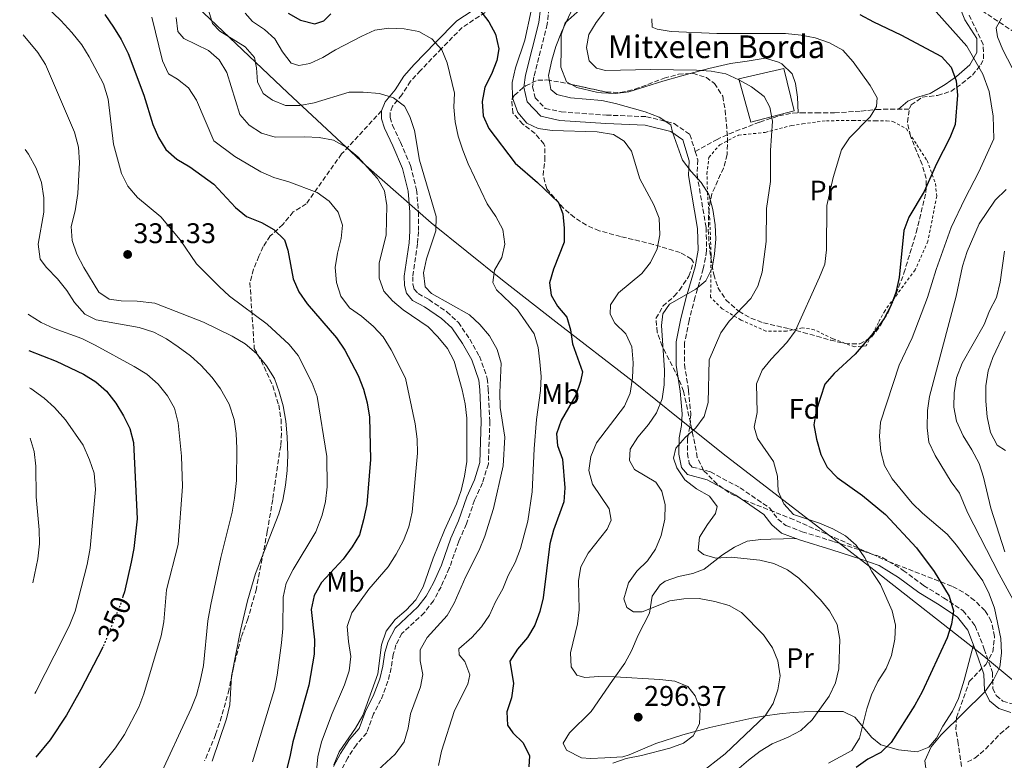
# Model space of a CAD drawing. Units: metres. Extents: x 620034 to 623457, y 4789643 to 4792017.
# Drawn here: x 620040 to 620388, y 4791234 to 4791495 of the extents above; entities that cross this region are included whole.
import ezdxf
from ezdxf.enums import TextEntityAlignment as Align

# ---------------------------------------------------------------- set-up
doc = ezdxf.new("R2010")
doc.units = ezdxf.units.M
doc.header["$MEASUREMENT"] = 0
for name, pattern in [('DGN Style 2', [1.739922, 1.043953, -0.695969]), ('DGN Style 3', [2.435891, 1.739922, -0.695969]), ('DGN Style 5', [1.217945, 0.521977, -0.695969])]:
    doc.linetypes.add(name, pattern=pattern)
for name, color, linetype, lineweight in [('Barranco lineal', 142, 'DGN Style 3', 13), ('Camino', 7, 'DGN Style 3', 0), ('Cota de curva de nivel directora', 7, 'Continuous', 0), ('Cota de punto acotado terreno', 7, 'Continuous', 0), ('Curva de nivel directora', 30, 'Continuous', 30), ('Curva de nivel directora no vista', 30, 'DGN Style 5', 30), ('Curva de nivel intermedia', 30, 'Continuous', 0), ('Edificio', 1, 'Continuous', 13), ('Etiqueta de uso rústico', 92, 'Continuous', 0), ('Etiqueta de zona arbolada', 92, 'Continuous', 0), ('Límite de municipio', 7, 'Continuous', 0), ('Línea de cambio de uso (parcela vista)', 92, 'Continuous', 0), ('Margen derecho', 7, 'Continuous', 0), ('Punto acotado terreno (símbolo)', 7, 'Continuous', 0), ('Senda', 7, 'DGN Style 3', 0), ('Tela metálica o alambrada', 7, 'DGN Style 2', 0), ('Texto de Borda', 7, 'Continuous', 0), ('Zona arbolada', 92, 'DGN Style 3', 0)]:
    doc.layers.add(name, color=color, linetype=linetype, lineweight=lineweight)
doc.styles.add('Style-Arial', font='arial.ttf')

# ---------------------------------------------------------------- blocks, each defined once
blk = doc.blocks.new('5PATER')
at = {"layer": 'Punto acotado terreno (símbolo)', "linetype": 'Continuous', "lineweight": 0}
h = blk.add_hatch(color=51, dxfattribs=at)
edge = h.paths.add_edge_path()
edge.add_ellipse((0, 0), major_axis=(-0.11, -0.111), ratio=0.999422, start_angle=0, end_angle=360)

msp = doc.modelspace()

# ---------------------------------------------------------------- linework, layer by layer
at = {"layer": 'Barranco lineal', "color": 142, "linetype": 'DGN Style 3', "lineweight": 13}
for points in [[(620377.76, 4791499.64, 269.82), (620398.6, 4791485.74, 260.77), (620419.44, 4791470.97, 254.33), (620443.52, 4791445.35, 239.54), (620454.9, 4791439.04, 235)], [(620374.6, 4791233.33, 269.9), (620377.28, 4791234.66, 269.31), (620381, 4791237.88, 268.27), (620386.21, 4791243.25, 266.81), (620389.45, 4791246, 266.14)]]:
    msp.add_polyline3d(points, dxfattribs=at)
at = {"layer": 'Camino', "color": 7, "linetype": 'DGN Style 3', "lineweight": 0}
for points in [[(620202.71, 4791527.35, 293.58), (620211.21, 4791523.28, 294.52), (620217.4, 4791519.04, 294.52), (620222.37, 4791513.26, 294.21), (620225.96, 4791504.85, 293.89), (620227.04, 4791499.23, 293.89), (620226.47, 4791493.58, 293.89), (620221.77, 4791475.03, 292.96), (620221.29, 4791471.46, 292.64), (620222.16, 4791467.62, 292.64), (620225.76, 4791463.87, 291.4), (620231.34, 4791462.62, 292.33), (620247.31, 4791461.48, 291.71), (620261.43, 4791460.93, 290.15), (620271.24, 4791458.52, 288.9), (620276.77, 4791454.66, 288.59), (620278.63, 4791448.62, 289.22)], [(620204.55, 4791497.72, 299.51), (620196.47, 4791492.4, 302.01), (620189.15, 4791484.99, 305.13), (620181.72, 4791477.22, 307.63), (620178.23, 4791473.44, 308.41), (620175.21, 4791468.64, 309.19), (620171.87, 4791464.65, 309.81), (620171.01, 4791462.45, 311.06), (620171.02, 4791460.6, 311.38), (620171.88, 4791457.95, 311.69), (620174.69, 4791451.89, 311.53), (620178.23, 4791443.66, 311.84), (620180.37, 4791435.14, 311.84), (620181.05, 4791427.34, 312), (620181.02, 4791420.46, 312.16), (620180.68, 4791416.11, 312.31), (620179.02, 4791404.5, 311.84), (620179.1, 4791401.84, 312), (620179.53, 4791400.09, 311.84), (620180.9, 4791398.51, 311.84), (620184.71, 4791396.43, 312), (620191, 4791392.13, 311.84), (620195.1, 4791388.38, 312.31), (620199.1, 4791382.46, 312.47), (620202.53, 4791376.41, 312.62), (620205.31, 4791368.6, 312.47), (620205.66, 4791364.85, 312.47), (620206.21, 4791353.54, 312.47), (620205.68, 4791338.43, 312.78), (620203.6, 4791331.74, 312.62), (620200.83, 4791325.69, 312.94), (620197.93, 4791317.3, 312.78), (620195.29, 4791311.19, 312.78), (620191.91, 4791301.64, 312.94), (620188.98, 4791295.13, 312.78), (620186.31, 4791290.22, 312.94), (620183.09, 4791285.97, 312.62), (620175.21, 4791278.64, 313.41), (620173.11, 4791274.66, 313.41), (620172.16, 4791271.26, 313.41), (620171.42, 4791266.51, 314.03), (620170.27, 4791261.79, 314.5), (620167.81, 4791255.25, 314.03), (620165.19, 4791250.3, 314.18), (620162.81, 4791243.56, 314.34), (620159.13, 4791239.41, 314.34), (620156.07, 4791234.76, 314.34), (620153.98, 4791230.84, 314.65)], [(620278.63, 4791448.62, 289.22), (620279.53, 4791445.71, 289.52), (620279.31, 4791440.38, 290.46), (620282.47, 4791421.81, 290.77), (620282.64, 4791413.61, 290.46), (620281.47, 4791407.26, 289.52), (620278.58, 4791397.33, 287.34), (620276.46, 4791389.07, 287.65), (620274.86, 4791381.17, 287.96), (620274.87, 4791373.49, 287.96), (620276.24, 4791364.47, 287.34), (620277.07, 4791356.2, 285.47), (620276.77, 4791351.56, 285.15), (620275.91, 4791347.35, 284.53), (620275.86, 4791342.16, 284.84), (620276.54, 4791338.6, 284.53), (620277.59, 4791337.36, 284.53), (620284, 4791335.64, 284.53), (620294.49, 4791330.02, 283.28), (620304.92, 4791322.85, 281.41), (620307.78, 4791319.01, 281.41), (620310.61, 4791316.72, 281.41), (620316.38, 4791314.55, 281.41), (620327.68, 4791311, 281.1), (620337.65, 4791307.79, 279.22), (620344.76, 4791305.37, 278.6), (620351.95, 4791300.92, 277.04), (620359.18, 4791295.61, 276.1), (620366.23, 4791291.22, 273.91), (620373.11, 4791286.67, 273.29), (620377.36, 4791281.36, 271.73), (620380.56, 4791273.15, 271.42), (620383.43, 4791264.86, 269.54), (620383.61, 4791259.29, 269.54), (620384.78, 4791256.75, 268.61), (620387.13, 4791254.83, 267.05), (620390.45, 4791253.79, 266.73)]]:
    msp.add_polyline3d(points, dxfattribs=at)
at = {"layer": 'Curva de nivel directora', "color": 30, "linetype": 'Continuous', "lineweight": 30, "flags": 128}
for points, elevation in [([(620070.41, 4791496.93), (620073.53, 4791492.5), (620076.24, 4791488.1), (620078.66, 4791483.24), (620084.19, 4791468.5), (620087.34, 4791458.23), (620089.35, 4791453.57), (620091.99, 4791449.33), (620095.78, 4791446), (620100.38, 4791443.19), (620108.9, 4791437.15), (620116.53, 4791428.86), (620120.39, 4791425.69), (620125.68, 4791423.59), (620130.03, 4791421.13), (620133.76, 4791417.55), (620135.02, 4791413.81), (620136.87, 4791403.77), (620138.87, 4791399.18), (620141.75, 4791394.9), (620152.07, 4791382.88), (620155.09, 4791378.6), (620159.72, 4791369.62), (620161.61, 4791364.8), (620162.97, 4791359.95), (620163.75, 4791355), (620164.1, 4791339.96), (620162.78, 4791324.18), (620161.66, 4791318.77), (620160.27, 4791313.5), (620157.7, 4791309.21), (620154.44, 4791304.91), (620146.78, 4791296.64), (620144.26, 4791292), (620143.24, 4791287.08), (620144.41, 4791276.38), (620144.24, 4791271.38), (620142.33, 4791260.37), (620136.69, 4791240.47), (620135.65, 4791235.17), (620130.53, 4791214.82)], 325), ([(620135.11, 4791497.43), (620139.44, 4791494.94), (620144.45, 4791493.7), (620147.72, 4791494.7), (620150.08, 4791497.21)], 300), ([(620202.66, 4791498.48), (620205.8, 4791494.44), (620208.15, 4791490.03), (620209.43, 4791484.86), (620208.72, 4791480.76), (620206.79, 4791475.98), (620204.42, 4791471.35), (620203.49, 4791466.26), (620203.82, 4791461.27), (620205.85, 4791456.74), (620215.16, 4791444.57), (620223.05, 4791437.72), (620230.39, 4791430.61), (620231.91, 4791426.65), (620232.47, 4791421.65), (620232.43, 4791416.63), (620228.61, 4791407.16), (620227.24, 4791402.35), (620227.81, 4791397.99), (620230.01, 4791394.14), (620233.3, 4791390.18), (620234.65, 4791385.77), (620235.38, 4791380.82), (620238.84, 4791370.97), (620238.12, 4791367.5), (620236.56, 4791362.75), (620231.33, 4791353.77), (620229.7, 4791349.04), (620230.1, 4791344.92), (620231.78, 4791340.15), (620232.63, 4791330.02), (620232.33, 4791325.03), (620228.68, 4791315.12), (620227.36, 4791310.29), (620224.96, 4791291.27), (620223.85, 4791286.39), (620222.03, 4791281.53), (620219.53, 4791277.2), (620215.96, 4791273.13), (620213.3, 4791268.85), (620214.53, 4791261.06), (620213.86, 4791255.92), (620212.25, 4791251.06), (620212.46, 4791246.34), (620214.36, 4791243.66), (620218.01, 4791240.05), (620220.14, 4791235.52), (620220, 4791231.67)], 300), ([(620336.63, 4791497.01), (620341.54, 4791494.36), (620351.14, 4791489.83), (620365.52, 4791482.1), (620368.85, 4791478.38), (620370.62, 4791473.61), (620371.08, 4791468.52), (620370.32, 4791458.13), (620368.42, 4791453.5), (620363.73, 4791444.26), (620359.31, 4791434.59), (620353.96, 4791425.51), (620352.21, 4791420.82), (620350.59, 4791404.19), (620349.33, 4791398.89), (620347.6, 4791394.2), (620345.28, 4791389.69), (620342.14, 4791385.35), (620335.04, 4791377.2), (620327.66, 4791370.3), (620324.33, 4791366.56), (620321.25, 4791357.15), (620320.5, 4791352.2), (620321.4, 4791347.19), (620322.94, 4791341.83), (620325.11, 4791337.32), (620328.74, 4791333.67), (620337.59, 4791327.26), (620345.68, 4791320.6), (620356.6, 4791308.91), (620362.86, 4791300.47), (620368.13, 4791291.86), (620369.69, 4791286.66), (620368.96, 4791281.91), (620367.52, 4791277.12), (620358.66, 4791258.02), (620356.04, 4791253.34), (620347.7, 4791240.14), (620344.13, 4791236.64), (620339.44, 4791234.29), (620335.38, 4791231.42)], 275), ([(620043.61, 4791378.44), (620053.33, 4791374.68), (620062.93, 4791370.08), (620067.23, 4791367.36), (620070.99, 4791364.06), (620074.27, 4791359.93), (620077.07, 4791355.46), (620079.29, 4791350.98), (620080.52, 4791346.05), (620081.82, 4791319.1), (620080.65, 4791308.67), (620079.7, 4791303.76), (620077.33, 4791293.39), (620076.82, 4791291.75)], 350), ([(620069.76, 4791273.9), (620069.55, 4791273.39), (620062.02, 4791258.84), (620056.88, 4791249.83), (620051.16, 4791241.11), (620046.15, 4791235.02)], 350)]:
    msp.add_lwpolyline(points, dxfattribs=dict(at, elevation=elevation))
at = {"layer": 'Curva de nivel directora no vista', "color": 30, "linetype": 'DGN Style 5', "lineweight": 30, "elevation": 350, "flags": 128}
msp.add_lwpolyline([(620076.82, 4791291.75), (620075.84, 4791288.62), (620069.76, 4791273.9)], dxfattribs=at)
at = {"layer": 'Curva de nivel intermedia', "color": 30, "linetype": 'Continuous', "lineweight": 0, "flags": 128}
for points, elevation in [([(620238.19, 4791505.15), (620231.49, 4791490.76), (620229.52, 4791485.7), (620228.09, 4791480.91), (620226.94, 4791475.4), (620227.72, 4791470.47), (620229.83, 4791468.71), (620234.7, 4791467.55), (620245.66, 4791466.59), (620250.56, 4791465.59), (620260.97, 4791462.66), (620265.89, 4791460.79), (620270.05, 4791458.01), (620270.61, 4791455.43), (620274.11, 4791445.54), (620277.14, 4791441.56), (620280.73, 4791437.71), (620283.46, 4791433.52), (620284.88, 4791428.24), (620285.69, 4791422.8), (620285.92, 4791417.75), (620285.45, 4791412.54), (620284.58, 4791407.5), (620282.38, 4791403.01), (620278.87, 4791400.04), (620269.52, 4791394.85), (620267.25, 4791391.41), (620266.76, 4791387.22), (620267.84, 4791371.53), (620267.72, 4791366.34), (620266.92, 4791361.41), (620264.94, 4791356.45), (620262.14, 4791352.31), (620258.44, 4791347.9), (620255.74, 4791343.69), (620255.44, 4791339.66), (620257.16, 4791336.45), (620264.73, 4791332.01), (620266.86, 4791328.8), (620268.01, 4791323.98), (620267.93, 4791318.98), (620266.6, 4791313.25), (620264.63, 4791308.33), (620261.78, 4791304.22), (620258, 4791300.6), (620255.13, 4791296.54), (620253.47, 4791290.9), (620254.47, 4791287.8), (620256.89, 4791286.23), (620259.91, 4791286.27), (620269.63, 4791290.22), (620274.59, 4791290.9), (620280.07, 4791290.94), (620285.56, 4791289.96), (620290.55, 4791288.57), (620294.91, 4791286.1), (620302.74, 4791278.15), (620305.85, 4791273.59), (620307.72, 4791268.95), (620308.53, 4791263.67), (620307.78, 4791258.72), (620306.07, 4791253.93)], 290), ([(620047.43, 4791502.16), (620054.92, 4791494.9), (620058.74, 4791490.67), (620062.29, 4791486.24), (620064.91, 4791481.99), (620069.98, 4791472.49), (620071.59, 4791467.05), (620073.46, 4791451.26), (620076.26, 4791440.89), (620078.55, 4791436.45), (620081.99, 4791432.4), (620090.2, 4791425.64), (620097.05, 4791417.51), (620102.77, 4791409.03), (620110.72, 4791401.06), (620114.37, 4791397.64), (620127.69, 4791387.7), (620135.4, 4791380.54), (620138.61, 4791376.71), (620143.58, 4791366.94), (620145.33, 4791362.25), (620148.73, 4791341.04), (620148.79, 4791330.42), (620148.2, 4791325.22), (620147.13, 4791320.34), (620144.82, 4791314.53), (620136.85, 4791301.2), (620134.39, 4791296.34), (620133.34, 4791291.44), (620133.21, 4791280.41), (620132.68, 4791275.34), (620131.22, 4791263.93), (620130.23, 4791259.02), (620122.45, 4791233.41)], 330), ([(620107.08, 4791498.17), (620108.37, 4791493.76), (620111, 4791491.14), (620119.91, 4791485.58), (620123.16, 4791481.78), (620123.94, 4791478.2), (620124.29, 4791473.2), (620126.27, 4791469.12), (620129.55, 4791466.71), (620134.2, 4791464.86), (620139.21, 4791464.84), (620144.21, 4791465.76), (620156.57, 4791469.54), (620161.57, 4791469.62), (620167.31, 4791469.07), (620172.23, 4791467.58), (620176.15, 4791464.58), (620177.94, 4791461.01), (620179.6, 4791456.08), (620181.38, 4791445.61), (620187.24, 4791425.73), (620187.16, 4791420.71), (620183.87, 4791410.79), (620182.76, 4791405.91), (620183.42, 4791400.92), (620185.61, 4791398.54), (620199.01, 4791391.02), (620202.65, 4791387.6), (620206.08, 4791383.64), (620208.8, 4791378.85), (620210.22, 4791374.04), (620209.76, 4791363.65), (620209.89, 4791358.31), (620211.44, 4791347.86), (620210.96, 4791337.83), (620207.46, 4791322.78), (620204.43, 4791312.97), (620202.39, 4791308.08), (620197.78, 4791298.7), (620193.65, 4791289.37), (620191.18, 4791285.02), (620184.15, 4791277.23), (620181.69, 4791272.87), (620181.62, 4791269.06), (620182.62, 4791264.14), (620181.76, 4791259.79), (620178.21, 4791250.3), (620177.45, 4791245.23), (620175.97, 4791240.46), (620172.84, 4791236.11), (620165.17, 4791228.98)], 310), ([(620119.91, 4791497.43), (620122.55, 4791494.52), (620126.71, 4791491.66), (620130.44, 4791488.33), (620133.09, 4791483.78), (620136.09, 4791479.79), (620138.89, 4791478.99), (620142.76, 4791479.74), (620147.29, 4791481.86), (620151.79, 4791484.56), (620161.05, 4791489.38), (620165.65, 4791491.41), (620170.61, 4791492.1), (620175.96, 4791491.92), (620181.12, 4791490.99), (620185.69, 4791488.36), (620189.22, 4791484.51), (620191.19, 4791479.91), (620193.74, 4791469.27), (620193.47, 4791464.23), (620193.98, 4791459.09), (620194.99, 4791454.04), (620196.64, 4791449.07), (620198.55, 4791444.26), (620205.29, 4791430.16), (620208.31, 4791425.77), (620210.74, 4791421.12), (620211.49, 4791415.91), (620210.48, 4791411.21), (620207.85, 4791406.8), (620207.2, 4791402.41), (620208.55, 4791399.91), (620215.96, 4791392.83), (620221.78, 4791384.28), (620223.22, 4791379.49), (620223.81, 4791374.42), (620224.29, 4791369.32), (620224.05, 4791364.32), (620222.71, 4791354.15), (620221.79, 4791343.8), (620221.13, 4791328.59), (620219.61, 4791318.29), (620217, 4791308.57), (620215.13, 4791303.71), (620212.72, 4791299.05), (620210.83, 4791294.42), (620208.14, 4791289.79), (620206.11, 4791285.06), (620203.24, 4791280.96), (620199.88, 4791277.2), (620195.26, 4791273.2), (620195.44, 4791271.13), (620197.41, 4791268.79), (620199.11, 4791264.05), (620198.4, 4791260.82), (620193.72, 4791251.53), (620189.13, 4791237.12), (620188.1, 4791232.12)], 305), ([(620220.72, 4791498.22), (620218.49, 4791487.91), (620215.23, 4791478.19), (620214.08, 4791473.02), (620214.2, 4791467.63), (620216.03, 4791462.43), (620219.19, 4791458.59), (620223.25, 4791456.73), (620228.21, 4791456.06), (620244.01, 4791455.59), (620249.83, 4791454.64), (620253.59, 4791452.34), (620256.12, 4791448.71), (620259.15, 4791438.96), (620264.07, 4791429.82), (620265.91, 4791425.17), (620266.19, 4791419.26), (620265.18, 4791414.36), (620262.9, 4791409.51), (620259.77, 4791405.61), (620251.57, 4791398.77), (620248.75, 4791394.58), (620248.61, 4791391.22), (620250.26, 4791388.14), (620254.1, 4791384.3), (620256.33, 4791379.79), (620256.71, 4791374.13), (620256.49, 4791368.82), (620255.71, 4791363.41), (620253.64, 4791358.86), (620243.86, 4791345.95), (620241.82, 4791341.07), (620241.15, 4791336.1), (620242.45, 4791331.31), (620248.3, 4791322.64), (620248.98, 4791318.61), (620247.61, 4791315.5), (620240.93, 4791306.95), (620238.31, 4791302.21), (620237.43, 4791297.28), (620237.71, 4791287.04), (620237.13, 4791282.08), (620234.64, 4791271.83), (620234.88, 4791266.84), (620236.89, 4791263.95), (620239.7, 4791263.17), (620244.69, 4791263.48), (620250.23, 4791263.41), (620266.19, 4791262.45), (620271.44, 4791261.85), (620276.05, 4791259.93), (620278.66, 4791256.7), (620280.35, 4791251.98), (620280.14, 4791246.76), (620277.94, 4791242.53), (620274.48, 4791240.02), (620269.69, 4791238.22), (620259.7, 4791235.62), (620254.24, 4791234.6)], 295), ([(620246.81, 4791498.09), (620243.75, 4791494.1), (620241.08, 4791489.88), (620240.3, 4791485.32), (620241.24, 4791480.57), (620243.76, 4791478), (620246.94, 4791477.25), (620262.86, 4791477.6), (620279.11, 4791477.34), (620284.22, 4791476.94), (620289.43, 4791476.03), (620293.98, 4791473.97), (620298.5, 4791471.44), (620302.89, 4791468.09), (620304.96, 4791464.24), (620305.87, 4791459.29), (620305.22, 4791449.03), (620305.14, 4791438.05), (620303.71, 4791428.52), (620303.65, 4791416.9), (620302.25, 4791406.05), (620300.75, 4791401.16), (620298.29, 4791396.8), (620290.64, 4791388.76), (620287.61, 4791384.71), (620283.6, 4791375.17)], 285), ([(620363.58, 4791497.93), (620374.45, 4791485.81), (620380.04, 4791475.89), (620382.26, 4791469.8), (620383.69, 4791461.06), (620383.98, 4791453.09), (620378.67, 4791441.47), (620373.71, 4791431.92), (620368.94, 4791421.85), (620363.59, 4791406.99), (620360.54, 4791397.17), (620355.08, 4791382.98), (620350.6, 4791373.25), (620343.92, 4791353.2), (620343.56, 4791348.07), (620344.05, 4791342.85), (620345.36, 4791337.84), (620348.13, 4791333.2), (620355.18, 4791324.63), (620358.76, 4791321.14), (620367.47, 4791313.69), (620370.73, 4791309.84), (620380, 4791297.17), (620382.32, 4791292.69), (620384.15, 4791287.52), (620386.41, 4791276.9), (620386.61, 4791271.83)], 270), ([(620145.1, 4791230.21), (620145.52, 4791235.2), (620146.81, 4791240.44), (620150.55, 4791250.38), (620154.92, 4791260.53), (620156.56, 4791265.52), (620157.19, 4791270.48), (620156.33, 4791275.8), (620155.91, 4791281.06), (620157.56, 4791285.9), (620163.49, 4791294.28), (620170.39, 4791302.15), (620173.22, 4791306.57), (620175.79, 4791311.5), (620177.58, 4791316.25), (620178.82, 4791321.44), (620180.74, 4791342.21), (620180.55, 4791347.21), (620179.9, 4791352.63), (620176.47, 4791368.7), (620171.43, 4791378.7), (620168.56, 4791383.26), (620165.18, 4791386.94), (620160.92, 4791390.57), (620156.66, 4791393.45), (620153.68, 4791397.68), (620152.09, 4791402.42), (620151.61, 4791407.78), (620152.46, 4791412.82), (620153.8, 4791417.95), (620154.22, 4791422.72), (620152.77, 4791427.24), (620149.59, 4791431.08), (620145.33, 4791434.13), (620135.28, 4791437.93), (620130, 4791439.51), (620125.39, 4791441.46), (620116.32, 4791446.88), (620108.88, 4791452.46), (620102.77, 4791466.75), (620099.92, 4791471.1), (620096.01, 4791474.21), (620092.91, 4791476.07), (620090.76, 4791480.59), (620086.96, 4791496.01)], 320), ([(620095.53, 4791495.92), (620096.19, 4791490.97), (620098.27, 4791488.45), (620107, 4791484.27), (620110.78, 4791480.96), (620113.5, 4791476.55), (620118, 4791461.69), (620121.29, 4791457.96), (620125.69, 4791455.06), (620130.49, 4791453.66), (620140.99, 4791453.84), (620146.03, 4791453.57), (620151.12, 4791452.61), (620155.48, 4791450.18), (620159.62, 4791446.82), (620166.59, 4791439.15), (620169, 4791434.77), (620169.84, 4791429.6), (620169.65, 4791419.29), (620167.23, 4791409.23), (620167.12, 4791403.96), (620168.79, 4791399.41), (620171.87, 4791395.99), (620175.69, 4791392.76), (620184.42, 4791386.86), (620187.91, 4791383.28), (620191.23, 4791379.14), (620193.57, 4791374.7), (620196.47, 4791364.59), (620197.54, 4791359.61), (620198.07, 4791354.64), (620198.03, 4791339.25), (620197.26, 4791334.13), (620196.08, 4791329.11), (620194.4, 4791324.4), (620190.19, 4791315.13), (620186.22, 4791305.26), (620182.69, 4791295.09), (620180.11, 4791290.57), (620176.69, 4791286.92), (620172.83, 4791283.54), (620169.7, 4791279.42), (620168.05, 4791274.69), (620166.68, 4791264.44), (620161.43, 4791249.72), (620158.85, 4791245.27), (620153.08, 4791236.93), (620151.23, 4791232.29)], 315), ([(620263.34, 4791495.42), (620263.48, 4791492.47), (620265.23, 4791491.8), (620270.15, 4791490.93), (620286.25, 4791490.25), (620310.42, 4791490.25), (620316.01, 4791489.71), (620320.91, 4791488.71), (620325.94, 4791487), (620330.63, 4791484.4), (620334.31, 4791480.3), (620340.34, 4791471.92), (620342.84, 4791467.54), (620342.5, 4791464.49), (620340.37, 4791460.87), (620333.05, 4791453.43)], 280), ([(620386.65, 4791495.69), (620384.8, 4791492.31), (620385.24, 4791489.09), (620387.09, 4791484.45), (620392.05, 4791474.99)], 265), ([(620041.64, 4791489.82), (620046.8, 4791483.58), (620049.5, 4791479.37), (620059.75, 4791455.45), (620061.16, 4791450.17), (620061.48, 4791444.81), (620060.93, 4791433.82), (620059.96, 4791427.72), (620058.62, 4791422.21), (620058.86, 4791417.21), (620060.59, 4791412.41), (620063.03, 4791407.72), (620068.36, 4791398.99), (620071.93, 4791396.6), (620076.16, 4791396.02), (620081.79, 4791395.91), (620088.12, 4791395.2), (620105.21, 4791388.43), (620115.3, 4791383.5), (620119.88, 4791380.83), (620123.87, 4791377.41), (620127.42, 4791373.08), (620130.22, 4791368.6), (620131.96, 4791363.92), (620133.28, 4791358.98), (620134.23, 4791353.56), (620134.75, 4791348.03), (620134.94, 4791341.58), (620134.72, 4791336.16), (620134.19, 4791330.97), (620133.22, 4791325.66), (620131.79, 4791320.87), (620123.57, 4791299.86), (620120.76, 4791290.21), (620118.33, 4791279.69), (620115.16, 4791263.63), (620114.47, 4791253.45), (620113.34, 4791248.57), (620108.23, 4791233.59)], 335), ([(620333.05, 4791453.43), (620330.19, 4791449.27), (620327.24, 4791439.45), (620325.06, 4791429.57), (620324.93, 4791413.93), (620324.37, 4791408.96), (620322.48, 4791404.29), (620313.89, 4791385.28), (620310.95, 4791381.26), (620305.38, 4791375.44), (620302.27, 4791371.53), (620300.22, 4791366.69), (620300.42, 4791356.58), (620299.41, 4791351.4), (620300.54, 4791347.45), (620306.25, 4791339.29), (620307.68, 4791334.16), (620307.87, 4791328.84), (620309.85, 4791324.32), (620313.25, 4791320.64), (620322.41, 4791317.57), (620327.16, 4791315.56), (620331.63, 4791313.12), (620335.34, 4791309.76), (620338.38, 4791305.33), (620340.91, 4791300.56), (620343.95, 4791295.93), (620348.12, 4791286.64), (620349.23, 4791281.6), (620349.07, 4791276.6), (620347.85, 4791270.87), (620345.97, 4791266.24), (620343.04, 4791261.69), (620340.74, 4791256.98), (620339.13, 4791252.04), (620336.51, 4791241.7), (620333.87, 4791237.42), (620325.57, 4791232.95)], 280), ([(620088.95, 4791226.54), (620100.93, 4791252.19), (620102.72, 4791256.86), (620104.06, 4791261.78), (620105.2, 4791267.31), (620106.74, 4791283.11), (620107.76, 4791288.83), (620111.31, 4791305.49), (620115.33, 4791321.42), (620116.19, 4791326.35), (620116.81, 4791332.66), (620116.94, 4791343.87), (620116.71, 4791349.23), (620116.04, 4791354.18), (620114.32, 4791359.57), (620111.26, 4791364.93), (620108.3, 4791368.96), (620104.33, 4791373.27), (620100.6, 4791376.6), (620096.34, 4791379.8), (620092.16, 4791382.6), (620087.71, 4791384.88), (620082.53, 4791386.6), (620067.37, 4791389.32), (620063.36, 4791391.24), (620059.76, 4791395.35), (620057.01, 4791399.62), (620053.73, 4791403.78), (620049.85, 4791407.68), (620047.58, 4791410.65), (620046.93, 4791415.92), (620048.93, 4791427.3), (620048.98, 4791432.31), (620048.12, 4791437.74), (620046.24, 4791442.8), (620043.55, 4791447.76), (620042.35, 4791449.38)], 340), ([(620388.26, 4791435.27), (620384.4, 4791431.47), (620378.7, 4791423.09), (620374.47, 4791413.41), (620372.86, 4791408.16), (620370.67, 4791397.67), (620361.26, 4791362.24), (620360.51, 4791357.29), (620360.46, 4791351.13), (620361.05, 4791346.17), (620363.2, 4791341.48), (620368.85, 4791332.17), (620371.78, 4791328.12), (620374.69, 4791321.35), (620385.85, 4791299.61), (620390.69, 4791290.46)], 265), ([(620387.72, 4791413.48), (620386.12, 4791402.59), (620384.82, 4791397.15), (620382.45, 4791392.5), (620380.56, 4791387.63), (620372.74, 4791374.02), (620370.71, 4791368.8), (620369.93, 4791363.53), (620369.88, 4791358.43), (620370.79, 4791353.52), (620373.07, 4791348.42), (620376.16, 4791343.47), (620378.73, 4791338.6), (620380.27, 4791333.84), (620382.86, 4791322.85), (620387.77, 4791307.49)], 260), ([(620043.38, 4791391.24), (620043.51, 4791391.13), (620048.04, 4791388.29), (620052.61, 4791386.27), (620062.31, 4791382.66), (620067, 4791380.36), (620080.82, 4791372.84), (620085.19, 4791370.06), (620089.23, 4791366.58), (620092.51, 4791362.48), (620094.96, 4791358.12), (620096.35, 4791352.94), (620097.5, 4791341.24), (620097.87, 4791330.45), (620096.33, 4791309.98), (620092.14, 4791294.04), (620091.23, 4791282.79), (620090.32, 4791277.87), (620084.24, 4791257.36), (620082.38, 4791252.62), (620077.35, 4791243.05), (620074.22, 4791238.27), (620067.58, 4791230.14)], 345), ([(620387.9, 4791385.15), (620383.56, 4791376.01), (620381.91, 4791371.29), (620381.16, 4791366.05), (620381.11, 4791360.61), (620381.55, 4791355.01), (620382.7, 4791349.59), (620385.1, 4791345.06), (620388.08, 4791343.18)], 255), ([(620283.6, 4791375.17), (620283.19, 4791360.16), (620281.83, 4791355.23), (620278.83, 4791351.16), (620275.12, 4791347.8), (620271.82, 4791344.06), (620270.93, 4791340.46), (620272.13, 4791337.05), (620274.93, 4791332.9), (620279.13, 4791329.66), (620283.67, 4791327.11), (620286.34, 4791323.38), (620285.73, 4791320.91), (620282.92, 4791317.06), (620280.19, 4791312.59), (620279.67, 4791308.07), (620281.54, 4791306.5), (620285.85, 4791305.26), (620291.35, 4791305.58), (620301.39, 4791304.55), (620306.36, 4791303.3), (620311.14, 4791301.13), (620315.18, 4791298.18), (620318.86, 4791294.63), (620322.84, 4791290.54), (620325.98, 4791286.65), (620328.67, 4791281.86), (620329.57, 4791276.54), (620329.29, 4791266.14), (620328.08, 4791261.29), (620325.83, 4791256.59), (620319.88, 4791248.24), (620315.82, 4791244.47), (620311.45, 4791242.05), (620305.79, 4791239.74), (620301.48, 4791237.19), (620297.43, 4791234.02), (620293.33, 4791230.39)], 285), ([(620043.84, 4791365.3), (620044.37, 4791365), (620049, 4791361.68), (620052.74, 4791358.35), (620056.62, 4791354.02), (620062.78, 4791345.02), (620065.03, 4791339.9), (620066.63, 4791335.17), (620067.16, 4791329.42), (620065.31, 4791308.7), (620064.23, 4791303.03), (620059.94, 4791286.48), (620058.13, 4791281.82), (620055.88, 4791277.18), (620046.14, 4791258.1), (620045.75, 4791257.53)], 355), ([(620044.15, 4791347.52), (620045.56, 4791342.81), (620046.06, 4791337.64), (620046.22, 4791326.84), (620047.3, 4791315.25), (620047.36, 4791310.25), (620046.77, 4791305.01), (620045.06, 4791296.52)], 360), ([(620386.61, 4791271.83), (620386.05, 4791266.78), (620383.81, 4791262.31), (620380.7, 4791258.11), (620365.38, 4791242.96), (620361.78, 4791238.7), (620359.58, 4791233.75), (620360.02, 4791230.22), (620362.35, 4791227.33), (620370.64, 4791223.68), (620375.08, 4791221.32), (620380, 4791220.45), (620384.17, 4791221.57), (620393.34, 4791225.85)], 270), ([(620306.07, 4791253.93), (620303.33, 4791249.55), (620289.21, 4791236.23), (620280.1, 4791229.19)], 290), ([(620254.24, 4791234.6), (620249.56, 4791232.85)], 295)]:
    msp.add_lwpolyline(points, dxfattribs=dict(at, elevation=elevation))
at = {"layer": 'Edificio', "color": 1, "linetype": 'Continuous', "lineweight": 13}
msp.add_polyline3d([(620313.54, 4791463.02, 289.26), (620298.26, 4791458.97, 290.51), (620294.01, 4791474.26, 290.51), (620309.91, 4791477.89, 289.57)], close=True, dxfattribs=at)
at = {"layer": 'Edificio', "color": 51, "linetype": 'Continuous', "lineweight": 13}
msp.add_polyline3d([(620298.26, 4791458.97, 290.51), (620294.01, 4791474.26, 290.51), (620309.91, 4791477.89, 289.57), (620313.54, 4791463.02, 289.26), (620298.26, 4791458.97, 290.51)], dxfattribs=at)
at = {"layer": 'Límite de municipio', "color": 7, "linetype": 'Continuous', "lineweight": 0}
for points in [[(620272.62, 4791354.74, 286.03), (620256.92, 4791367.42, 294.73), (620229.46, 4791388.56, 301.58), (620210.65, 4791403.32, 304.59), (620185.48, 4791423.44, 310.61), (620162.47, 4791443.68, 315), (620135.01, 4791469.39, 308.46), (620128.2, 4791475.84, 308.33), (620105.27, 4791497.53, 310.82), (620087.84, 4791514.06, 318.96), (620086.2, 4791515.61, 319.03), (620067.13, 4791533.68, 319.14), (620050.61, 4791549.47, 318.87), (620040.41, 4791559.05, 320)], [(620396.9, 4791256.96, 266.22), (620383.76, 4791267.87, 270.23), (620379.06, 4791271.74, 271.23), (620341.62, 4791301.12, 279.61), (620327.61, 4791311.97, 280.86), (620315.52, 4791321.21, 279.64), (620288.44, 4791341.96, 283.16), (620278.38, 4791350.09, 284.96), (620272.62, 4791354.74, 286.03)]]:
    msp.add_polyline3d(points, dxfattribs=at)
at = {"layer": 'Línea de cambio de uso (parcela vista)', "color": 92, "linetype": 'Continuous', "lineweight": 0}
for points in [[(620235.0034, 4791472.2675, 287.4778), (620233.18, 4791473.24, 286.87), (620231.27, 4791478.34, 288.12), (620231.33, 4791484.88, 288.74), (620231.38, 4791489.75, 290.01), (620232.74, 4791494.03, 289.37), (620238.02, 4791498.73, 288.12), (620244.97, 4791505.86, 288.12), (620247.79, 4791509.43, 287.5), (620253.9, 4791516.1, 287.95)], [(620371.5473, 4791504.2495, 269.4543), (620371.7, 4791500.11, 268.36), (620373.74, 4791495.09, 269.17), (620377.91, 4791488.56, 270.27), (620377.91, 4791483.62, 270.91), (620375.52, 4791479.25, 271.52), (620370.73, 4791475.05, 274.02), (620366.73, 4791472.29, 275.29), (620361.5, 4791469.08, 276.52), (620356.6, 4791467.69, 276.7), (620353.62, 4791466.38, 277.14), (620350.32, 4791463.6, 278.44)], [(620314.91, 4791462.27, 283.75), (620314.64, 4791467.84, 284.37), (620314.02, 4791472.61, 283.05), (620312.76, 4791476.04, 281.88), (620309.22, 4791479.52, 281.77), (620308.05, 4791480.18, 281.88), (620303.27, 4791481.55, 282.49), (620296.93, 4791480.46, 283.13), (620291.03, 4791479.7, 283.13), (620283.48, 4791477.97, 285.62), (620276.8834, 4791476.1678, 284.8221)], [(620276.8834, 4791476.1678, 284.8221), (620273.89, 4791475.35, 284.46), (620267.22, 4791473.4, 284.52), (620255.24, 4791469.75, 285.62), (620250.42, 4791469.07, 286.93), (620245.6, 4791469.31, 288.45), (620243.78, 4791469.54, 288.74), (620236.93, 4791471.24, 288.12), (620235.0034, 4791472.2675, 287.4778)], [(620376.74, 4791274.7, 271.52), (620373.41, 4791262.21, 272.31), (620371.47, 4791255.76, 272.14), (620369.32, 4791251.29, 271.57), (620365.97, 4791246, 270.9), (620363.66, 4791241.78, 271.13), (620360.98, 4791238.52, 271.52), (620356.88, 4791236.92, 272.14), (620350.34, 4791237.64, 274.64), (620344.13, 4791239.34, 276.51), (620340.89, 4791242, 278.39), (620334.9, 4791249.09, 281.51), (620330.83, 4791251.1, 283.38), (620321.9, 4791251.09, 285), (620321.57, 4791251.08, 285.06), (620317, 4791250.98, 286.12), (620313.15, 4791250.79, 287.24), (620308.34, 4791250.34, 288.68), (620303.34, 4791249.57, 290), (620298.54, 4791248.83, 291.07), (620283.76, 4791245.49, 294.41), (620274.24, 4791242.89, 294.89), (620264.71, 4791239.86, 295.24), (620255.38, 4791235.86, 295.25), (620253.08, 4791235.19, 295.25), (620246.7, 4791234.76, 295.25), (620241.74, 4791234.5, 296.03), (620238.51, 4791234.84, 296.49), (620233.24, 4791237.5, 296.56), (620232.02, 4791239.98, 296.49), (620234.3, 4791243.63, 296.29), (620241.94, 4791251.17, 295.9), (620249.51, 4791262.05, 295.69), (620253.82, 4791268.23, 293.2), (620256.14, 4791272.57, 292.72), (620258.51, 4791278, 292.57), (620262.51, 4791285.82, 290.7), (620263.39, 4791291.86, 289.45), (620266.26, 4791295.78, 288.15), (620268.03, 4791297.05, 287.58), (620272.77, 4791298.75, 287.09), (620277.81, 4791299.75, 287.22), (620281.82, 4791301.33, 286.95), (620288.26, 4791306.34, 283.21), (620292.46, 4791309.09, 283.53), (620296.98, 4791311.17, 283.83), (620301.8, 4791311.82, 282.61), (620305.33, 4791311.9, 281.96), (620314.28, 4791312.13, 281.41)]]:
    msp.add_polyline3d(points, dxfattribs=at)
at = {"layer": 'Margen derecho', "color": 7, "linetype": 'Continuous', "lineweight": 0}
for points in [[(620198.24, 4791526.16, 293.58), (620209.7, 4791520.68, 294.52), (620211.51, 4791519.44, 293.87), (620210.35, 4791510.96, 296.39), (620208.5, 4791505.96, 297.64), (620202.64, 4791500.06, 299.51), (620194.56, 4791494.74, 302.01), (620187, 4791487.08, 305.13), (620179.54, 4791479.28, 307.63), (620175.84, 4791475.27, 308.41), (620172.78, 4791470.41, 309.19), (620169.25, 4791466.2, 309.81), (620168.01, 4791463.01, 311.06)], [(620224.01, 4791499.09, 293.89), (620223.5, 4791494.11, 293.89), (620218.82, 4791475.6, 292.96), (620218.24, 4791471.33, 292.64), (620219.41, 4791466.14, 292.64), (620224.23, 4791461.14, 291.4), (620230.9, 4791459.64, 292.33), (620247.15, 4791458.49, 291.71), (620261.01, 4791457.94, 290.15), (620269.98, 4791455.74, 288.9), (620274.2, 4791452.79, 288.59), (620276.51, 4791445.32, 289.52), (620276.3, 4791440.19, 290.46), (620279.48, 4791421.53, 290.77), (620279.64, 4791413.85, 290.46), (620278.55, 4791407.95, 289.52), (620275.74, 4791398.3, 290), (620275.68, 4791398.13, 289.98), (620273.54, 4791389.74, 287.65), (620271.86, 4791381.47, 287.96), (620271.87, 4791373.27, 287.96), (620273.26, 4791364.09, 287.34), (620274.06, 4791356.14, 285.47), (620273.79, 4791351.95, 285.15), (620272.92, 4791347.67, 284.53), (620272.86, 4791341.89, 284.84), (620273.74, 4791337.25, 284.53), (620275.92, 4791334.7, 284.53), (620282.89, 4791332.84, 284.53), (620292.92, 4791327.45, 283.28), (620302.81, 4791320.66, 281.41), (620305.6, 4791316.92, 281.41), (620309.1, 4791314.08, 281.41), (620315.4, 4791311.71, 281.41), (620326.77, 4791308.15, 281.1), (620336.71, 4791304.94, 279.22), (620343.47, 4791302.64, 278.6), (620350.27, 4791298.43, 277.04), (620357.5, 4791293.12, 276.1), (620364.6, 4791288.7, 273.91), (620371.06, 4791284.43, 273.29), (620374.73, 4791279.84, 271.73), (620377.74, 4791272.11, 271.42), (620380.44, 4791264.31, 269.54), (620380.64, 4791258.58, 269.54), (620382.35, 4791254.87, 268.61), (620385.68, 4791252.15, 267.05), (620389.87, 4791250.83, 266.73)], [(620168.01, 4791463.01, 311.06), (620168.03, 4791460.12, 311.38), (620169.08, 4791456.86, 311.69), (620171.95, 4791450.67, 311.53), (620175.37, 4791442.7, 311.84), (620177.4, 4791434.64, 311.84), (620178.04, 4791427.21, 312), (620178.02, 4791420.59, 312.16), (620177.7, 4791416.44, 312.31), (620176.01, 4791404.67, 311.84), (620176.11, 4791401.44, 312), (620176.79, 4791398.68, 311.84), (620178.98, 4791396.13, 311.84), (620183.14, 4791393.87, 312), (620189.13, 4791389.78, 311.84), (620192.81, 4791386.41, 312.31), (620196.55, 4791380.88, 312.47), (620199.8, 4791375.16, 312.62), (620202.35, 4791367.94, 312.47), (620202.67, 4791364.64, 312.47), (620203.2, 4791353.52, 312.47), (620202.69, 4791338.93, 312.78), (620200.8, 4791332.81, 312.62), (620198.04, 4791326.81, 312.94), (620195.13, 4791318.39, 312.78), (620192.49, 4791312.28, 312.78), (620189.13, 4791302.75, 312.94), (620186.29, 4791296.47, 312.78), (620183.78, 4791291.85, 312.94), (620180.86, 4791287.99, 312.62), (620172.8, 4791280.49, 313.41), (620170.31, 4791275.77, 313.41), (620169.22, 4791271.9, 313.41), (620168.47, 4791267.09, 314.03), (620167.4, 4791262.67, 314.5), (620165.07, 4791256.49, 314.03), (620162.44, 4791251.51, 314.18), (620160.18, 4791245.12, 314.34), (620156.74, 4791241.24, 314.34), (620153.49, 4791236.29, 314.34), (620151.07, 4791231.75, 314.65)]]:
    msp.add_polyline3d(points, dxfattribs=at)
at = {"layer": 'Senda', "color": 7, "linetype": 'DGN Style 3', "lineweight": 0}
for points in [[(620168.01, 4791463.01, 311.06), (620153.94, 4791447.77, 314.88), (620148.29, 4791439.8, 319.25), (620141.49, 4791430.21, 321.75), (620136.87, 4791427.31, 322.38), (620133.23, 4791422.93, 323.63), (620128.77, 4791418.88, 323), (620126.28, 4791415.14, 325.12), (620124.77, 4791411.72, 326.75), (620122.86, 4791407.11, 327.8), (620121.6, 4791402.38, 328.84), (620122.42, 4791390.14, 331.74), (620123.13, 4791379.17, 333.61), (620125.54, 4791374.89, 332.37), (620129.68, 4791366, 334.11), (620131.75, 4791359.24, 334.25), (620132.56, 4791354.26, 334.21), (620132.77, 4791349.28, 334.19), (620132.44, 4791344.86, 334.24), (620129.63, 4791325.9, 334.86), (620127.72, 4791314.63, 334.24), (620123.87, 4791294.38, 334.24), (620120.86, 4791283.76, 334.24), (620118.5, 4791277.24, 334.86), (620115.77, 4791266.63, 334.86), (620114.22, 4791258.95, 335.49), (620111.62, 4791249.32, 335.1), (620109.48, 4791242.96, 334.86), (620105.63, 4791233.68, 334.83)], [(620278.63, 4791448.62, 289.22), (620286.12, 4791452.8, 287.97), (620290.6, 4791454.9, 287.28), (620301.44, 4791459.04, 285.76), (620308.14, 4791461.25, 284.85), (620313.01, 4791462.18, 284.06), (620315.85, 4791462.32, 283.6), (620321.33, 4791462.26, 282.97), (620327.79, 4791462.28, 281.41), (620337.13, 4791462.92, 280.79), (620342.46, 4791463.44, 279.54), (620347.39, 4791463.63, 278.76), (620354.65, 4791463.56, 277.98)]]:
    msp.add_polyline3d(points, dxfattribs=at)
at = {"layer": 'Tela metálica o alambrada', "color": 7, "linetype": 'DGN Style 2', "lineweight": 0}
msp.add_polyline3d([(620334.79, 4791379.77, 275.02), (620327.12, 4791382.63, 278.14), (620320.61, 4791385.8, 278.77), (620316.36, 4791386.5, 279.39), (620310.78, 4791385.25, 279.39), (620303.58, 4791385.32, 280.64), (620294.78, 4791389.17, 283.76), (620288.11, 4791393.17, 286.26), (620284.06, 4791397.22, 287.82), (620284.21, 4791412.27, 290), (620283.76, 4791424.64, 290.63), (620282.95, 4791433.57, 290), (620282.78, 4791440.69, 289.69), (620283.41, 4791446.57, 290), (620287.3, 4791451.03, 287.82), (620293.88, 4791454.41, 286.88), (620303.3, 4791455.38, 285.63), (620312.58, 4791457.82, 284.7), (620316.51, 4791458.35, 283.76), (620324.87, 4791459.5, 281.58), (620334.28, 4791459.57, 280.64), (620342.22, 4791459.48, 280.64), (620346.07, 4791459.45, 279.08), (620348.36, 4791459.26, 278.77), (620353.08, 4791456.68, 278.14), (620356.78, 4791450.99, 277.2), (620360.41, 4791445.47, 275.33), (620363.36, 4791437.34, 274.08), (620363.8, 4791432.92, 273.77), (620360.7, 4791416.99, 273.77), (620356.18, 4791406.88, 273.77), (620345.56, 4791392.59, 275.02), (620343.22, 4791388.36, 275.02), (620338.88, 4791380.05, 274.4), (620334.79, 4791379.77, 275.02)], dxfattribs=at)
at = {"layer": 'Zona arbolada', "color": 92, "linetype": 'DGN Style 3', "lineweight": 0}
for points in [[(620372.91, 4791229.32, 275.1), (620371.38, 4791239.81, 275.1), (620370.54, 4791244.81, 275.76), (620370.81, 4791248.98, 276.35), (620375.28, 4791261.73, 276.78), (620381.07, 4791267.73, 276.15), (620383.57, 4791272.16, 276.21), (620384.19, 4791277.6, 276.85), (620383.02, 4791283.02, 277.62), (620380.77, 4791286.72, 278.02), (620377.15, 4791290.32, 278.23), (620373.11, 4791293.28, 278.41), (620369.08, 4791295.35, 278.65), (620347.07, 4791303.92, 280.52), (620313.33, 4791318.83, 284.27), (620294.81, 4791326.11, 286.58), (620290.44, 4791328.42, 287.19), (620286.33, 4791331.31, 287.82), (620281.59, 4791336.17, 288.64), (620279.36, 4791340.75, 289.33), (620277.95, 4791348.15, 290.51), (620274.51, 4791364.07, 293.63), (620272.74, 4791368.68, 294.25), (620266.97, 4791380.02, 294.88), (620265.23, 4791384.91, 294.88), (620264.75, 4791389.8, 294.88), (620267.24, 4791394.06, 294.88), (620271.22, 4791397.64, 294.88), (620273.06, 4791399.76, 294.88), (620276.42, 4791404.69, 294.88), (620277.99, 4791409.54, 294.88), (620277.27, 4791410.69, 294.88), (620273.33, 4791412.97, 295.65), (620263.81, 4791415.89, 298.88), (620252.27, 4791418.68, 300.49), (620244.79, 4791420.67, 301.13), (620240.23, 4791422.67, 301.42), (620236.02, 4791425.37, 301.67), (620232.17, 4791428.67, 301.83), (620226.28, 4791435.43, 301.75), (620224.98, 4791440.22, 301.43), (620225.6, 4791445.58, 300.99), (620225.59, 4791450.5, 300.57), (620225.3, 4791451.31, 300.5), (620222.13, 4791454.99, 300.39), (620217.8, 4791458.3, 300.4), (620214.28, 4791462.23, 299.88), (620213.91, 4791466.94, 298.05), (620214.83, 4791468.44, 297.38), (620218.78, 4791471.84, 295.6), (620223.1, 4791473.77, 293.91), (620226.34, 4791473.89, 293.01), (620231.2, 4791473.09, 292.13), (620247.2, 4791469.63, 289.26), (620252.31, 4791469.42, 289.26), (620257.37, 4791470.6, 289.26), (620267.66, 4791474.47, 289.26), (620272.77, 4791475.92, 289.26), (620277.75, 4791476.22, 289.26), (620282.55, 4791474.74, 289.26), (620285.42, 4791472.64, 289.26), (620288.35, 4791468.14, 289.26), (620289.2, 4791463.24, 289.26), (620290.02, 4791453.5, 289.26), (620289.91, 4791447.55, 289.26), (620288.59, 4791442.82, 289.69), (620284.49, 4791433.66, 291.5), (620283.86, 4791431.08, 291.76), (620283.33, 4791426.18, 291.97), (620283.24, 4791421.16, 292.01), (620283.53, 4791416.1, 291.81), (620284.15, 4791411.08, 291.28), (620285.17, 4791405.27, 290.34), (620286.63, 4791400.64, 289.53), (620289.46, 4791396.29, 288.73), (620293.99, 4791392.29, 287.85), (620298.27, 4791389.83, 287.06), (620302.67, 4791388.2, 286.27), (620311.88, 4791386.11, 282.39), (620316.65, 4791384.83, 282.13), (620321.51, 4791383.47, 282.67), (620326.35, 4791382.14, 282.49), (620331.45, 4791380.9, 280.66), (620336.71, 4791380.79, 278.65), (620340.8, 4791383.17, 277.47), (620343.98, 4791387.26, 276.78), (620346.5, 4791391.68, 276.58), (620348.58, 4791396.16, 276.57), (620352.24, 4791405.72, 277.11), (620356.57, 4791420.1, 278.25), (620360, 4791434.24, 279.27), (620360.07, 4791439.11, 279.54), (620358.64, 4791444.08, 279.77), (620354.52, 4791454.1, 280.15), (620353.47, 4791459.03, 280.32), (620354.18, 4791463.85, 280.48), (620354.75, 4791465.07, 280.52), (620358.71, 4791467.78, 280.54), (620364.11, 4791468.45, 280.3), (620368.71, 4791469.84, 279.9), (620372.68, 4791472.58, 278.49), (620376.41, 4791475.59, 276.14), (620379.32, 4791479.21, 274.13), (620380.28, 4791481.34, 273.65), (620380.19, 4791486.38, 273.55), (620375.08, 4791496.97, 274.39)], [(620283.33, 4791426.18, 291.97), (620283.24, 4791421.16, 292.01), (620283.53, 4791416.1, 291.81), (620284.15, 4791411.08, 291.28), (620285.17, 4791405.27, 290.34), (620286.63, 4791400.64, 289.53), (620289.46, 4791396.29, 288.73), (620293.99, 4791392.29, 287.85), (620298.27, 4791389.83, 287.06), (620302.67, 4791388.2, 286.27), (620311.88, 4791386.11, 282.39), (620316.65, 4791384.83, 282.13), (620321.51, 4791383.47, 282.67), (620326.35, 4791382.14, 282.49), (620331.45, 4791380.9, 280.66), (620336.71, 4791380.79, 278.65), (620340.8, 4791383.17, 277.47), (620343.98, 4791387.26, 276.78), (620346.5, 4791391.68, 276.58), (620348.58, 4791396.16, 276.57), (620352.24, 4791405.72, 277.11), (620356.57, 4791420.1, 278.25), (620360, 4791434.24, 279.27), (620360.07, 4791439.11, 279.54), (620358.64, 4791444.08, 279.77), (620354.52, 4791454.1, 280.15), (620353.47, 4791459.03, 280.32), (620354.18, 4791463.85, 280.48), (620354.75, 4791465.07, 280.52), (620358.71, 4791467.78, 280.54), (620364.11, 4791468.45, 280.3), (620368.71, 4791469.84, 279.9), (620372.68, 4791472.58, 278.49), (620376.41, 4791475.59, 276.14), (620379.32, 4791479.21, 274.13), (620380.28, 4791481.34, 273.65), (620380.19, 4791486.38, 273.55), (620375.08, 4791496.97, 274.39)], [(620235.0034, 4791472.2675, 291.4478), (620247.2, 4791469.63, 289.26), (620252.31, 4791469.42, 289.26), (620257.37, 4791470.6, 289.26), (620267.66, 4791474.47, 289.26), (620272.77, 4791475.92, 289.26), (620276.8834, 4791476.1678, 289.26)], [(620276.8834, 4791476.1678, 289.26), (620277.75, 4791476.22, 289.26), (620282.55, 4791474.74, 289.26), (620285.42, 4791472.64, 289.26), (620288.35, 4791468.14, 289.26), (620289.2, 4791463.24, 289.26), (620290.02, 4791453.5, 289.26), (620289.91, 4791447.55, 289.26), (620288.59, 4791442.82, 289.69), (620284.49, 4791433.66, 291.5), (620283.86, 4791431.08, 291.76), (620283.33, 4791426.18, 291.97)], [(620372.91, 4791229.32, 275.1), (620371.38, 4791239.81, 275.1), (620370.54, 4791244.81, 275.76), (620370.81, 4791248.98, 276.35), (620375.28, 4791261.73, 276.78), (620381.07, 4791267.73, 276.15), (620383.57, 4791272.16, 276.21), (620384.19, 4791277.6, 276.85), (620383.02, 4791283.02, 277.62), (620380.77, 4791286.72, 278.02), (620377.15, 4791290.32, 278.23), (620373.11, 4791293.28, 278.41), (620369.08, 4791295.35, 278.65), (620347.07, 4791303.92, 280.52), (620313.33, 4791318.83, 284.27), (620294.81, 4791326.11, 286.58), (620290.44, 4791328.42, 287.19), (620286.33, 4791331.31, 287.82), (620281.59, 4791336.17, 288.64), (620279.36, 4791340.75, 289.33), (620277.95, 4791348.15, 290.51), (620274.51, 4791364.07, 293.63), (620272.74, 4791368.68, 294.25), (620266.97, 4791380.02, 294.88), (620265.23, 4791384.91, 294.88), (620264.75, 4791389.8, 294.88), (620267.24, 4791394.06, 294.88), (620271.22, 4791397.64, 294.88), (620273.06, 4791399.76, 294.88), (620276.42, 4791404.69, 294.88), (620277.99, 4791409.54, 294.88), (620277.27, 4791410.69, 294.88), (620273.33, 4791412.97, 295.65), (620263.81, 4791415.89, 298.88), (620252.27, 4791418.68, 300.49), (620244.79, 4791420.67, 301.13), (620240.23, 4791422.67, 301.42), (620236.02, 4791425.37, 301.67), (620232.17, 4791428.67, 301.83), (620226.28, 4791435.43, 301.75), (620224.98, 4791440.22, 301.43), (620225.6, 4791445.58, 300.99), (620225.59, 4791450.5, 300.57), (620225.3, 4791451.31, 300.5), (620222.13, 4791454.99, 300.39), (620217.8, 4791458.3, 300.4), (620214.28, 4791462.23, 299.88), (620213.91, 4791466.94, 298.05), (620214.83, 4791468.44, 297.38), (620218.78, 4791471.84, 295.6), (620223.1, 4791473.77, 293.91), (620226.34, 4791473.89, 293.01), (620231.2, 4791473.09, 292.13), (620235.0034, 4791472.2675, 291.4478)]]:
    msp.add_polyline3d(points, dxfattribs=at)

# ---------------------------------------------------------------- block references
at = {"layer": 'Punto acotado terreno (símbolo)', "color": 7, "linetype": 'Continuous', "lineweight": 0, "xscale": 10, "yscale": 10, "zscale": 10}
for p in [(620078.48, 4791412.33, 331.33), (620258.53, 4791249.12, 296.37)]:
    msp.add_blockref('5PATER', p, dxfattribs=at)

# ---------------------------------------------------------------- texts
at = {"layer": 'Cota de curva de nivel directora', "color": 7, "linetype": 'Continuous', "lineweight": 0, "style": 'Style-Arial'}
msp.add_text('350', height=7, rotation=67.53873, dxfattribs=at).set_placement((620073.8386, 4791283.7639, 350), align=Align.MIDDLE_CENTER)
at = {"layer": 'Cota de punto acotado terreno', "color": 7, "linetype": 'Continuous', "lineweight": 0, "style": 'Style-Arial'}
for s, p in [('331.33', (620080.47, 4791416.33, 331.33)), ('296.37', (620260.58, 4791253.12, 296.37))]:
    msp.add_text(s, height=7, dxfattribs=at).set_placement(p)
at = {"layer": 'Etiqueta de uso rústico', "color": 92, "linetype": 'Continuous', "lineweight": 0, "style": 'Style-Arial'}
for s, p in [('Pr', (620323.7955, 4791434.87, 281.27)), ('Mb', (620231.1502, 4791363.12, 302.64)), ('Mb', (620155.2902, 4791296.88, 323.19)), ('Pr', (620315.5855, 4791269.96, 288.9))]:
    msp.add_text(s, height=7, dxfattribs=at).set_placement(p, align=Align.MIDDLE_CENTER)
at = {"layer": 'Etiqueta de zona arbolada', "color": 92, "linetype": 'Continuous', "lineweight": 0, "style": 'Style-Arial'}
msp.add_text('Fd', height=7, dxfattribs=at).set_placement((620317.1874, 4791357.88, 276.3), align=Align.MIDDLE_CENTER)
at = {"layer": 'Texto de Borda', "color": 7, "linetype": 'Continuous', "lineweight": 0, "style": 'Style-Arial'}
msp.add_text('Mitxelen Borda', height=8, dxfattribs=at).set_placement((620247.8, 4791481.6, 284.57))

doc.saveas('drawing.dxf')
